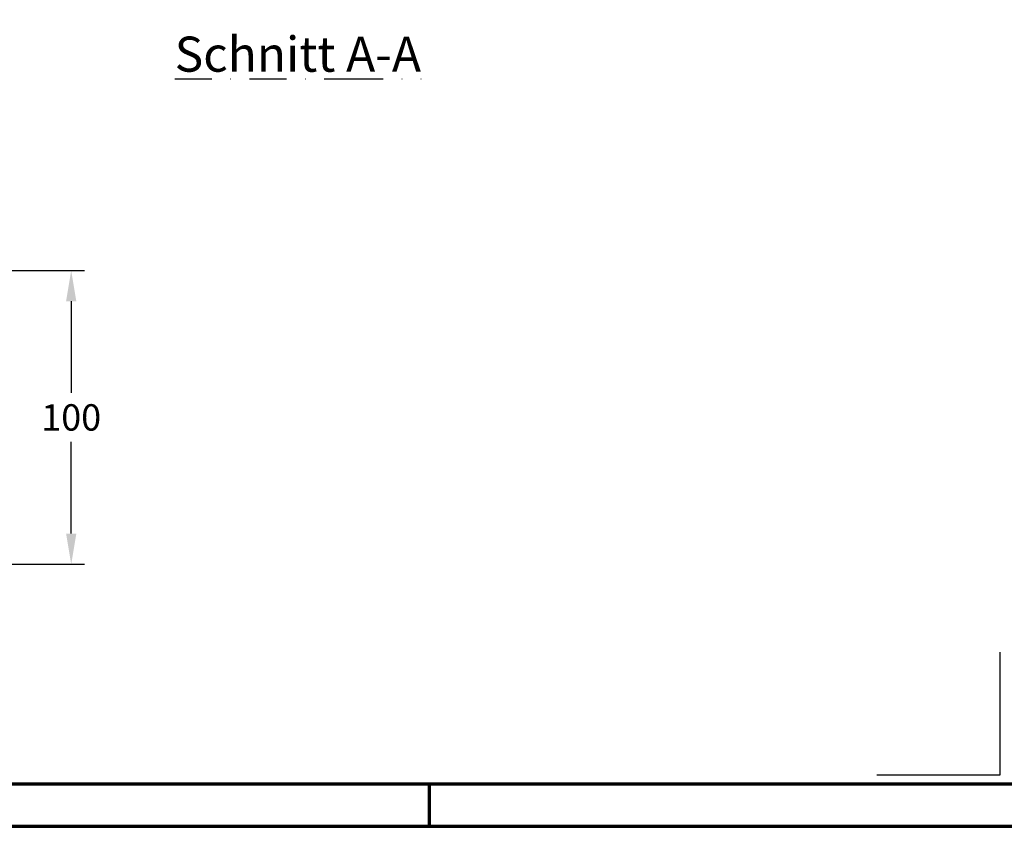
# Model space of a CAD drawing. Units: millimetres. Extents: x -439 to 1238, y -43 to 875.
# Drawn here: x 526 to 862, y 0 to 275 of the extents above; entities that cross this region are included whole.
import ezdxf
from ezdxf.enums import TextEntityAlignment as Align

# ---------------------------------------------------------------- set-up
doc = ezdxf.new("R2010")
doc.units = ezdxf.units.MM
doc.header["$PDMODE"] = 34
doc.header["$PDSIZE"] = 3
doc.linetypes.add('STRICHPUNKT', pattern=[25.4, 12.7, -6.35, 0, -6.35])
for name, color, linetype, lineweight in [('BEMASSUNG', 160, 'Continuous', 25), ('CREATON_PAPIER', 4, 'Continuous', 70), ('CREATON_PAPIER-Dateiname', 251, 'Continuous', 70)]:
    doc.layers.add(name, color=color, linetype=linetype, lineweight=lineweight)
doc.layers.add('CREATON-Schnitt', color=170, linetype='STRICHPUNKT')
doc.layers.add('hilfslinie', color=6, linetype='Continuous', plot=False)
doc.styles.add('ARIAL', font='arial.ttf')
doc.dimstyles.new('CREATON M1-1', dxfattribs={"dimscale": 3, "dimtxt": 3, "dimasz": 3.5, "dimexe": 1.5, "dimexo": 0.625, "dimgap": 1.25, "dimtad": 1, "dimtih": 1, "dimtoh": 1, "dimdec": 1, "dimdsep": 46, "dimtxsty": 'ARIAL', "dimcen": 2.5, "dimclrd": 256, "dimclre": 256, "dimclrt": 256, "dimadec": 0, "dimazin": 0, "dimtfac": 1, "dimtdec": 1, "dimtmove": 0, "dimatfit": 3, "dimfxl": 1.25, "dimtvp": 1, "dimtolj": 1, "dimtzin": 0, "dimlwd": -1, "dimlwe": -1, "dimarcsym": 0})

# ---------------------------------------------------------------- blocks, each defined once
blk = doc.blocks.new('CREATON_DIN-A3')
blk.add_lwpolyline([(13.00000000000002, 292), (13, 5), (415, 5), (415, 292)], close=True)
at = {"layer": 'CREATON_PAPIER', "color": 2}
blk.add_line((230, 5), (230, 0), dxfattribs=at)
blk.add_lwpolyline([(0, 0), (420, 0), (420, 297), (1.819345455539301e-14, 297)], close=True, dxfattribs=at)
blk = doc.blocks.new('CREATON_DIN-A3 _PRODZ - BDS')
at = {"layer": 'hilfslinie'}
blk.add_lwpolyline([(286.7474919435026, 19.82142857142867), (286.7474919435026, 5.821428571428669), (272.7474919435026, 5.821428571428669)], dxfattribs=at)
at = {"xscale": 0.9642857142857143, "yscale": 0.9642857142857143, "zscale": 0.9642857142857143}
blk.add_blockref('CREATON_DIN-A3', (0, 0), dxfattribs=at)
at = {"layer": 'CREATON_PAPIER', "color": 7, "style": 'ARIAL'}
for tag, p in [('MAßSTAB', (300.8122207974225, 34.35967567334455)), ('PRODUKT-ZEILE1', (357.0277605399565, 16.85225008114139)), ('DATUM', (300.812220797422, 14.49895844328648)), ('PRODUKT-ZEILE2', (357.0277605399565, 12.50146228869289))]:
    blk.add_attdef(tag, text='', height=2.75, dxfattribs=at).set_placement(p, align=Align.MIDDLE_CENTER)
at = {"layer": 'CREATON_PAPIER-Dateiname', "style": 'ARIAL'}
blk.add_attdef('DATEINAME', (11.95048673936435, 32.53955229369603), '', height=2, rotation=90, dxfattribs=at)
blk = doc.blocks.new('*D45')
at = {"layer": 'BEMASSUNG', "transparency": 16777216}
for p, q in [((353.2091899161798, 189.8047580134931), (547.607142857147, 189.8047580134931)), ((543.107142857147, 179.3047580134931), (543.107142857147, 147.9793304261553)), ((543.107142857147, 99.96358905982696), (543.107142857147, 131.2890166471648)), ((395.5220218586867, 89.46358905982693), (547.607142857147, 89.46358905982696))]:
    blk.add_line(p, q, dxfattribs=at)
for points in [[(541.357142857147, 179.3047580134931), (544.857142857147, 179.3047580134931), (543.107142857147, 189.8047580134931)], [(541.357142857147, 99.96358905982696), (544.857142857147, 99.96358905982697), (543.107142857147, 89.46358905982694)]]:
    blk.add_solid(points, dxfattribs=at)
at = {"layer": 'Defpoints', "color": 0, "transparency": 16777216}
for p in [(351.3341899161798, 189.8047580134931), (393.6470218586867, 89.46358905982693), (543.107142857147, 89.46358905982694)]:
    blk.add_point(p, dxfattribs=at)
at = {"layer": 'BEMASSUNG', "transparency": 16777216, "insert": (543.1071428571469, 139.6341735366599), "char_height": 9, "attachment_point": 5, "style": 'ARIAL'}
blk.add_mtext('\\A1;100', dxfattribs=at)

msp = doc.modelspace()

# ---------------------------------------------------------------- block references
at = {"layer": 'CREATON_PAPIER', "xscale": 3, "yscale": 3, "zscale": 3}
msp.add_blockref('CREATON_DIN-A3 _PRODZ - BDS', (0, 0), dxfattribs=at)

# ---------------------------------------------------------------- texts
at = {"layer": 'CREATON-Schnitt', "insert": (620.5014172179199, 269.689528750406), "char_height": 12, "width": 114.4989391062068, "attachment_point": 2, "style": 'ARIAL'}
msp.add_mtext('{\\LSchnitt A-A}', dxfattribs=at)

# ---------------------------------------------------------------- dimensions: what is measured, and where the dimension line sits
at = {"layer": 'BEMASSUNG'}
dim = msp.add_linear_dim(base=(543.107142857147, 89.46358905982694), p1=(351.3341899161796, 189.804758013493), p2=(393.6470218586865, 89.4635890598269), angle=90, dimstyle='CREATON M1-1', override={"dimdec": 0}, dxfattribs=at)
dim.commit()
dim.dimension.update_dxf_attribs({"geometry": '*D45', "text_midpoint": (543.1071428571469, 139.6341735366599)})

doc.saveas('drawing.dxf')
